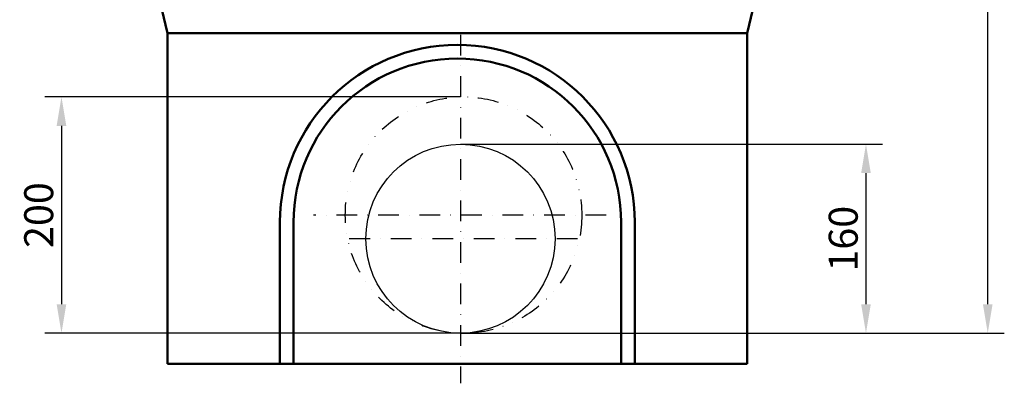
# Model space of a CAD drawing. Extents: x 2602 to 5691, y -267 to 1389.
# Drawn here: x 2602 to 3434, y 527 to 834 of the extents above; entities that cross this region are included whole.
import ezdxf

# ---------------------------------------------------------------- set-up
doc = ezdxf.new("R2010")
doc.units = 0
doc.header["$LTSCALE"] = 7
doc.header["$MEASUREMENT"] = 0
doc.linetypes.add('GETRENNT', pattern=[1.25, 0.5, -0.25, 0, -0.25, 0, -0.25])
doc.linetypes.add('STRICHPUNKT', pattern=[1, 0.5, -0.25, 0, -0.25])
doc.layers.get('DEFPOINTS').update_dxf_attribs({"color": 10, "linetype": 'CONTINUOUS'})
for name, color, linetype in [('BEMASS', 10, 'CONTINUOUS'), ('GETRENNT', 10, 'GETRENNT'), ('MITTE', 10, 'STRICHPUNKT'), ('SICHTBAR', 10, 'CONTINUOUS')]:
    doc.layers.add(name, color=color, linetype=linetype)
doc.styles.add('BEMSTIL', font='isocp3.shx', dxfattribs={"width": 0.8})
doc.dimstyles.new('BEMASS', dxfattribs={"dimtxt": 3.5, "dimasz": 3.5, "dimexe": 1.4, "dimexo": 0, "dimgap": 2, "dimtad": 1, "dimtxsty": 'BEMSTIL', "dimcen": 3, "dimclrd": 256, "dimclre": 256, "dimclrt": 256, "dimadec": 0, "dimazin": 0, "dimtfac": 0.875, "dimtmove": 2, "dimatfit": 3, "dimfxl": 0, "dimtolj": 1, "dimlwd": 25, "dimlwe": 25, "dimarcsym": 0})

# ---------------------------------------------------------------- blocks, each defined once
blk = doc.blocks.new('*D5')
at = {"layer": 'BEMASS', "lineweight": 25, "transparency": 16777216}
for p, q in [((3221.64, 1260.98), (3434.18, 1260.98)), ((3420.18, 593.48), (3420.18, 1236.48)), ((2974.26, 568.98), (3434.18, 568.98))]:
    blk.add_line(p, q, dxfattribs=at)
at = {"layer": 'BEMASS', "transparency": 16777216}
for points in [[(3416.1, 1236.48), (3424.27, 1236.48), (3420.18, 1260.98)], [(3416.1, 593.48), (3424.27, 593.48), (3420.18, 568.98)]]:
    blk.add_solid(points, dxfattribs=at)
at = {"layer": 'DEFPOINTS', "color": 0, "transparency": 16777216}
for p in [(3221.64, 1260.98), (3420.18, 1260.98), (2974.26, 568.98)]:
    blk.add_point(p, dxfattribs=at)
at = {"layer": 'BEMASS', "transparency": 16777216, "insert": (3400.92, 914.98), "char_height": 24.5, "attachment_point": 5, "rotation": 90, "style": 'BEMSTIL'}
blk.add_mtext('\\A1;692', dxfattribs=at)
blk = doc.blocks.new('*D6')
at = {"layer": 'BEMASS', "lineweight": 25, "transparency": 16777216}
for p, q in [((2974.26, 768.95), (2622.84, 768.95)), ((2636.84, 744.45), (2636.84, 593.48)), ((2974.26, 568.98), (2622.84, 568.98))]:
    blk.add_line(p, q, dxfattribs=at)
at = {"layer": 'BEMASS', "transparency": 16777216}
for points in [[(2632.75, 744.45), (2640.92, 744.45), (2636.84, 768.95)], [(2632.75, 593.48), (2640.92, 593.48), (2636.84, 568.98)]]:
    blk.add_solid(points, dxfattribs=at)
at = {"layer": 'DEFPOINTS', "color": 0, "transparency": 16777216}
for p in [(2974.26, 768.95), (2636.84, 568.98), (2974.26, 568.98)]:
    blk.add_point(p, dxfattribs=at)
at = {"layer": 'BEMASS', "transparency": 16777216, "insert": (2617.58, 668.96), "char_height": 24.5, "attachment_point": 5, "rotation": 90, "style": 'BEMSTIL'}
blk.add_mtext('\\A1;200', dxfattribs=at)
blk = doc.blocks.new('*D7')
at = {"layer": 'BEMASS', "lineweight": 25, "transparency": 16777216}
for p, q in [((2974.26, 728.98), (3331.21, 728.98)), ((3317.21, 704.48), (3317.21, 593.48)), ((2974.26, 568.98), (3331.21, 568.98))]:
    blk.add_line(p, q, dxfattribs=at)
at = {"layer": 'BEMASS', "transparency": 16777216}
for points in [[(3313.12, 704.48), (3321.29, 704.48), (3317.21, 728.98)], [(3313.12, 593.48), (3321.29, 593.48), (3317.21, 568.98)]]:
    blk.add_solid(points, dxfattribs=at)
at = {"layer": 'DEFPOINTS', "color": 0, "transparency": 16777216}
for p in [(2974.26, 728.98), (2974.26, 568.98), (3317.21, 568.98)]:
    blk.add_point(p, dxfattribs=at)
at = {"layer": 'BEMASS', "transparency": 16777216, "insert": (3297.96, 648.98), "char_height": 24.5, "attachment_point": 5, "rotation": 90, "style": 'BEMSTIL'}
blk.add_mtext('\\A1;160', dxfattribs=at)

msp = doc.modelspace()

# ---------------------------------------------------------------- linework, layer by layer
at = {"layer": 'GETRENNT', "ltscale": 5}
msp.add_circle((2976.872, 668.98), 100, dxfattribs=at)
at = {"layer": 'MITTE', "ltscale": 5}
for p, q in [((2974.255, 821.609), (2974.255, 526.55)), ((3097.589, 668.98), (2849.885, 668.98)), ((3073.273, 648.98), (2873.311, 648.98))]:
    msp.add_line(p, q, dxfattribs=at)
at = {"layer": 'SICHTBAR', "linetype": 'Continuous', "lineweight": 50}
for p, q in [((2726.638, 822.98), (2721.638, 842.98)), ((3221.638, 842.98), (3216.638, 822.98)), ((2726.638, 542.98), (2726.638, 822.98)), ((3216.638, 822.98), (2726.638, 822.98)), ((3216.638, 822.98), (3216.638, 542.98)), ((2821.638, 662.98), (2821.638, 542.98)), ((2833.138, 542.98), (2833.138, 662.98)), ((3110.138, 662.98), (3110.138, 542.98)), ((3121.638, 542.98), (3121.638, 662.98)), ((2821.638, 542.98), (2726.638, 542.98)), ((2821.638, 542.98), (2833.138, 542.98)), ((2833.138, 542.98), (3110.138, 542.98)), ((3110.138, 542.98), (3121.638, 542.98)), ((3216.638, 542.98), (3121.638, 542.98))]:
    msp.add_line(p, q, dxfattribs=at).dxf.unprotected_set("ltscale", 0)
at = {"layer": 'SICHTBAR'}
msp.add_circle((2974.255, 648.98), 80, dxfattribs=at)
at = {"layer": 'SICHTBAR', "linetype": 'Continuous', "lineweight": 50}
for radius in [150, 138.5]:
    msp.add_arc((2971.638, 662.98), radius, 0, 180, dxfattribs=at).dxf.unprotected_set("ltscale", 0)

# ---------------------------------------------------------------- dimensions: what is measured, and where the dimension line sits
at = {"layer": 'BEMASS'}
for base, p1, p2, override, picture, middle in [((3420.182, 1260.98), (2974.255, 568.98), (3221.638, 1260.98), {"dimscale": 7, "dimexe": 2, "dimgap": 1, "dimdec": 0, "dimtdec": 0, "dimtmove": 0, "dimatfit": 0}, '*D5', (3400.923, 914.98)), ((2636.836, 568.98), (2974.255, 768.946), (2974.255, 568.98), {"dimscale": 7, "dimexe": 2, "dimgap": 1, "dimdec": 0, "dimclrt": 256, "dimtdec": 0, "dimtmove": 0, "dimatfit": 0}, '*D6', (2617.584, 668.963)), ((3317.205, 568.98), (2974.255, 728.98), (2974.255, 568.98), {"dimscale": 7, "dimexe": 2, "dimgap": 1, "dimdec": 0, "dimtdec": 0, "dimtmove": 0, "dimatfit": 0}, '*D7', (3297.955, 648.98))]:
    dim = msp.add_linear_dim(base=base, p1=p1, p2=p2, angle=90, dimstyle='BEMASS', override=override, dxfattribs=at)
    dim.commit()
    dim.dimension.update_dxf_attribs({"geometry": picture, "text_midpoint": middle})

doc.saveas('drawing.dxf')
